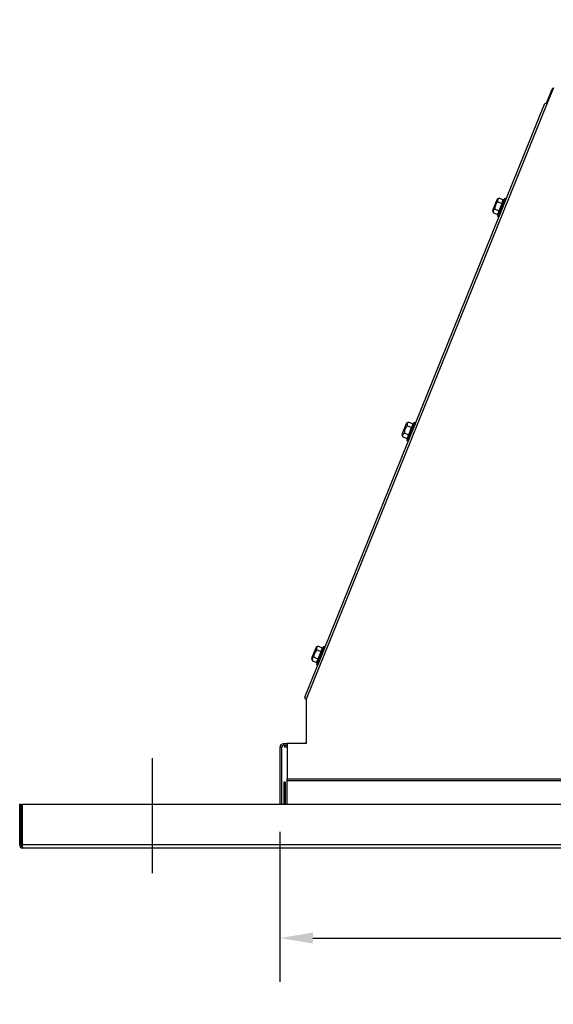
# Model space of a CAD drawing. Extents: x 1 to 125, y 5 to 75.
# Drawn here: x 43 to 55, y 48 to 70 of the extents above; entities that cross this region are included whole.
import ezdxf

# ---------------------------------------------------------------- set-up
doc = ezdxf.new("R2010")
doc.units = 0
doc.header["$MEASUREMENT"] = 0
doc.header["$PDSIZE"] = -1
doc.layers.get('0').update_dxf_attribs({"linetype": 'CONTINUOUS'})
doc.layers.get('DEFPOINTS').update_dxf_attribs({"linetype": 'CONTINUOUS'})
doc.layers.add('DIM', color=3, linetype='CONTINUOUS')
doc.layers.add('SLD-0', color=7, linetype='CONTINUOUS')
doc.styles.add('SLDTEXTSTYLE0', font='TXT', dxfattribs={"width": 0.75})
doc.dimstyles.new('SLDDIMSTYLE1', dxfattribs={"dimtxt": 1.25, "dimasz": 1.25, "dimexe": 0, "dimexo": 0.0625, "dimgap": 0.3125, "dimtad": 0, "dimtih": 1, "dimtoh": 1, "dimdec": 4, "dimrnd": 1e-09, "dimzin": 12, "dimtxsty": 'STANDARD', "dimsah": 1, "dimcen": 0.09, "dimazin": 3, "dimtfac": 1, "dimtdec": 4, "dimtofl": 0, "dimtmove": 0, "dimatfit": 3, "dimtolj": 1, "dimtzin": 0})
doc.dimstyles.new('SLDDIMSTYLE3', dxfattribs={"dimtxt": 1.25, "dimasz": 1.25, "dimexe": 0, "dimexo": 0.0625, "dimgap": 0.3125, "dimtad": 0, "dimtih": 1, "dimtoh": 1, "dimdec": 4, "dimrnd": 1e-09, "dimzin": 12, "dimtxsty": 'STANDARD', "dimsah": 1, "dimcen": 0.09, "dimazin": 3, "dimtfac": 1, "dimtdec": 4, "dimtmove": 0, "dimatfit": 3, "dimtolj": 1, "dimtzin": 0})

# ---------------------------------------------------------------- blocks, each defined once
blk = doc.blocks.new('_D_16')
at = {"layer": 'DEFPOINTS', "color": 0}
for p in [(49.19, 52.286), (83.386, 52.286), (83.386, 49.366)]:
    blk.add_point(p, dxfattribs=at)
at = {"layer": 'DIM'}
for p, q in [((49.19, 51.786), (49.19, 48.366)), ((83.386, 51.786), (83.386, 48.366)), ((49.94, 49.366), (64.121, 49.366)), ((82.636, 49.366), (68.455, 49.366))]:
    blk.add_line(p, q, dxfattribs=at)
for points in [[(49.94, 49.491), (49.94, 49.241), (49.19, 49.366)], [(82.636, 49.241), (82.636, 49.491), (83.386, 49.366)]]:
    blk.add_solid(points, dxfattribs=at)
at = {"layer": 'DIM', "insert": (66.288, 49.366), "char_height": 1, "attachment_point": 5, "style": 'SLDTEXTSTYLE0'}
blk.add_mtext('\\A1;34{\\H1.000000x;\\S3#16;}"', dxfattribs=at)
blk = doc.blocks.new('_D_20')
at = {"layer": 'DEFPOINTS', "color": 0}
for p in [(55.433, 68.77), (57.169, 68.77), (61.827, 65.232)]:
    blk.add_point(p, dxfattribs=at)
at = {"layer": 'DIM'}
for p, q in [((57.169, 69.52), (57.169, 70.27)), ((55.933, 68.77), (58.169, 68.77)), ((61.327, 65.232), (56.169, 65.232)), ((57.169, 64.482), (57.169, 63.732))]:
    blk.add_line(p, q, dxfattribs=at)
for points in [[(57.044, 69.52), (57.294, 69.52), (57.169, 68.77)], [(57.294, 64.482), (57.044, 64.482), (57.169, 65.232)]]:
    blk.add_solid(points, dxfattribs=at)
at = {"layer": 'DIM', "insert": (57.169, 67.001), "char_height": 1, "attachment_point": 5, "style": 'SLDTEXTSTYLE0'}
blk.add_mtext('\\A1;3{\\H1.000000x;\\S9#16;}"', dxfattribs=at)

msp = doc.modelspace()

# ---------------------------------------------------------------- linework, layer by layer
at = {"color": 7, "linetype": 'CONTINUOUS'}
for p, q in [((55.26023, 68.36924), (55.38925, 68.68856)), ((55.41234, 68.72171), (55.27083, 68.37147)), ((55.27083, 68.37147), (49.78789, 54.80071)), ((55.20706, 68.34336), (49.75077, 54.83858)), ((54.13154, 66.18628), (54.07886, 66.0559)), ((54.18335, 66.20827), (54.13154, 66.18628)), ((54.30568, 66.20019), (54.14179, 65.79454)), ((54.14955, 66.12463), (54.24801, 66.08486)), ((54.33465, 66.18848), (54.17076, 65.78284)), ((54.18335, 66.20827), (54.2818, 66.1685)), ((54.30568, 66.20019), (54.2818, 66.1685)), ((54.33465, 66.18848), (54.30568, 66.20019)), ((54.07886, 66.0559), (54.02618, 65.92551)), ((54.02618, 65.92551), (54.04817, 65.87371)), ((54.08197, 65.95735), (54.18042, 65.91757)), ((54.14662, 65.83393), (54.18042, 65.91757)), ((54.21712, 65.89758), (54.21865, 65.89696)), ((54.28982, 66.07312), (54.2883, 66.07374)), ((54.04817, 65.87371), (54.14662, 65.83393)), ((54.14662, 65.83393), (54.14179, 65.79454)), ((54.14179, 65.79454), (54.17076, 65.78284)), ((52.06415, 61.0693), (51.96585, 60.826)), ((52.0712, 61.08677), (52.06415, 61.0693)), ((52.12301, 61.10876), (52.0712, 61.08677)), ((52.24534, 61.10068), (52.08145, 60.69503)), ((52.08922, 61.02512), (52.18767, 60.98534)), ((52.27432, 61.08897), (52.11043, 60.68333)), ((52.12008, 60.81806), (52.18767, 60.98534)), ((52.12301, 61.10876), (52.22146, 61.06899)), ((52.24534, 61.10068), (52.22146, 61.06899)), ((52.22949, 60.97361), (52.22796, 60.97423)), ((52.27432, 61.08897), (52.24534, 61.10068)), ((51.96585, 60.826), (51.98784, 60.77419)), ((51.98784, 60.77419), (52.08629, 60.73442)), ((52.02163, 60.85784), (52.12008, 60.81806)), ((52.08629, 60.73442), (52.12008, 60.81806)), ((52.15678, 60.79807), (52.15831, 60.79745)), ((52.08629, 60.73442), (52.08145, 60.69503)), ((52.08145, 60.69503), (52.11043, 60.68333)), ((50.01087, 55.98726), (49.90551, 55.72649)), ((50.06268, 56.00925), (50.01087, 55.98726)), ((50.17403, 55.97399), (50.02112, 55.59552)), ((50.02888, 55.92561), (50.12733, 55.88583)), ((50.203, 55.96229), (50.05009, 55.58382)), ((50.05975, 55.71855), (50.12733, 55.88583)), ((50.06268, 56.00925), (50.16113, 55.96948)), ((50.18501, 56.00117), (50.16113, 55.96948)), ((50.16915, 55.8741), (50.16762, 55.87472)), ((50.18501, 56.00117), (50.17403, 55.97399)), ((50.21398, 55.98946), (50.18501, 56.00117)), ((50.21398, 55.98946), (50.203, 55.96229)), ((49.90551, 55.72649), (49.9275, 55.67468)), ((49.9275, 55.67468), (50.02595, 55.63491)), ((49.96129, 55.75833), (50.05975, 55.71855)), ((50.02595, 55.63491), (50.02112, 55.59552)), ((50.02112, 55.59552), (50.05009, 55.58382)), ((50.09645, 55.69856), (50.09798, 55.69794)), ((49.78789, 54.80071), (49.78789, 53.79796)), ((49.35289, 53.79796), (49.35289, 52.98796)), ((49.78789, 53.79796), (49.35289, 53.79796)), ((49.18989, 53.70871), (49.18989, 52.4135)), ((49.22789, 53.70871), (49.18989, 53.70871)), ((49.22789, 53.70871), (49.22789, 52.4135)), ((49.26689, 53.78571), (49.26689, 53.74771)), ((49.35289, 53.78571), (49.26689, 53.78571)), ((49.35289, 53.74771), (49.26689, 53.74771)), ((49.29389, 53.74771), (49.29389, 53.70811)), ((49.35289, 53.70811), (49.29389, 53.70811)), ((49.27689, 52.9135), (49.27689, 52.4135)), ((49.30989, 52.9135), (49.27689, 52.9135)), ((49.30989, 52.9135), (49.30989, 52.4135)), ((49.35289, 52.98796), (83.22289, 52.98796)), ((49.35289, 52.94815), (49.35289, 52.98796)), ((83.22289, 52.94815), (49.35289, 52.94815)), ((49.35289, 52.4135), (49.35289, 52.94815)), ((43.26589, 51.4855), (43.26589, 52.4135)), ((43.26589, 52.4135), (43.29889, 52.4135)), ((43.29889, 51.4855), (43.29889, 52.4135)), ((43.3201, 52.4135), (43.3201, 51.4855)), ((43.3201, 52.4135), (89.25568, 52.4135)), ((43.29889, 51.4855), (43.26589, 51.4855)), ((89.25568, 51.4855), (43.3201, 51.4855)), ((89.23789, 51.4135), (43.33789, 51.4135))]:
    msp.add_line(p, q, dxfattribs=at)
at = {"color": 8, "linetype": 'CONTINUOUS'}
msp.add_line((55.39758, 68.68519), (55.38925, 68.68856), dxfattribs=at)
at = {"color": 7, "linetype": 'CONTINUOUS', "flags": 128}
for points in [[(54.18335, 66.20827), (54.14654, 66.18061), (54.14164, 66.15119), (54.14955, 66.12463)], [(54.24801, 66.08486), (54.25874, 66.1287), (54.2818, 66.1685)], [(54.08197, 65.95735), (54.04516, 65.92968), (54.04026, 65.90027), (54.04817, 65.87371)], [(54.18042, 65.91757), (54.18642, 65.93977), (54.24801, 66.08486)], [(52.12301, 61.10876), (52.10426, 61.09901), (52.08242, 61.07231), (52.08603, 61.03325), (52.08922, 61.02512)], [(52.18767, 60.98534), (52.1894, 60.99696), (52.22146, 61.06899)], [(52.02163, 60.85784), (51.98482, 60.83017), (51.97992, 60.80075), (51.98784, 60.77419)], [(50.06268, 56.00925), (50.05473, 56.00562), (50.02501, 55.98003), (50.02217, 55.94566), (50.02888, 55.92561)], [(50.12733, 55.88583), (50.1543, 55.95992), (50.16113, 55.96948)], [(49.96129, 55.75833), (49.92449, 55.73066), (49.91959, 55.70124), (49.9275, 55.67468)], [(50.02595, 55.63491), (50.03668, 55.67875), (50.05975, 55.71855)]]:
    msp.add_lwpolyline(points, dxfattribs=at)
at = {"color": 7, "linetype": 'CONTINUOUS'}
for centre, radius, start, end in [((55.46064, 68.65971), 0.077, 130.035647, 158), ((55.27127, 68.28407), 0.0874, 90.287514, 137.283652), ((54.26954, 65.97886), 0.1888, 129.45719, 186.54281), ((52.20368, 60.88158), 0.18359, 128.569136, 187.430864), ((50.14334, 55.78207), 0.18359, 128.569136, 187.430864), ((49.82559, 54.87479), 0.08312, 205.828431, 243.030464), ((49.74889, 53.82471), 0.039, 316.693774, 0), ((49.26689, 53.70871), 0.077, 90, 180), ((49.26689, 53.70871), 0.039, 90, 180), ((43.33789, 51.4855), 0.072, 180, 270), ((43.33469, 51.48365), 0.03585, 177.055145, 256.445061), ((43.49467, 51.49042), 0.17464, 181.616871, 206.136031)]:
    msp.add_arc(centre, radius, start, end, dxfattribs=at)
at = {"layer": 'SLD-0'}
msp.add_line((46.28789, 50.841), (46.28789, 53.46059), dxfattribs=at)

# ---------------------------------------------------------------- dimensions: what is measured, and where the dimension line sits
at = {"layer": 'DIM'}
dim = msp.add_linear_dim(base=(57.16867, 68.77031), p1=(61.82715, 65.23234), p2=(55.43252, 68.77031), angle=90, dimstyle='SLDDIMSTYLE3', override={"dimtxt": 1, "dimasz": 0.75, "dimexe": 1, "dimexo": 0.5, "dimgap": 0.25, "dimrnd": 0, "dimlunit": 5, "dimpost": '"', "dimtxsty": 'SLDTEXTSTYLE0', "dimclrd": 256, "dimclre": 256, "dimclrt": 256, "dimtdec": 3, "dimtofl": 0, "dimfrac": 0, "dimtzin": 12}, dxfattribs=at)
dim.commit()
dim.dimension.update_dxf_attribs({"geometry": '_D_20', "text_midpoint": (57.16867, 67.00133), "dimtype": 160})
dim = msp.add_linear_dim(base=(83.38589, 49.36625), p1=(49.18989, 52.28571), p2=(83.38589, 52.28571), dimstyle='SLDDIMSTYLE1', override={"dimtxt": 1, "dimasz": 0.75, "dimexe": 1, "dimexo": 0.5, "dimgap": 0.25, "dimrnd": 0, "dimlunit": 5, "dimpost": '"', "dimtxsty": 'SLDTEXTSTYLE0', "dimclrd": 256, "dimclre": 256, "dimclrt": 256, "dimtdec": 3, "dimfrac": 0, "dimtzin": 12}, dxfattribs=at)
dim.commit()
dim.dimension.update_dxf_attribs({"geometry": '_D_16', "text_midpoint": (66.28789, 49.36625), "dimtype": 160})

doc.saveas('drawing.dxf')
